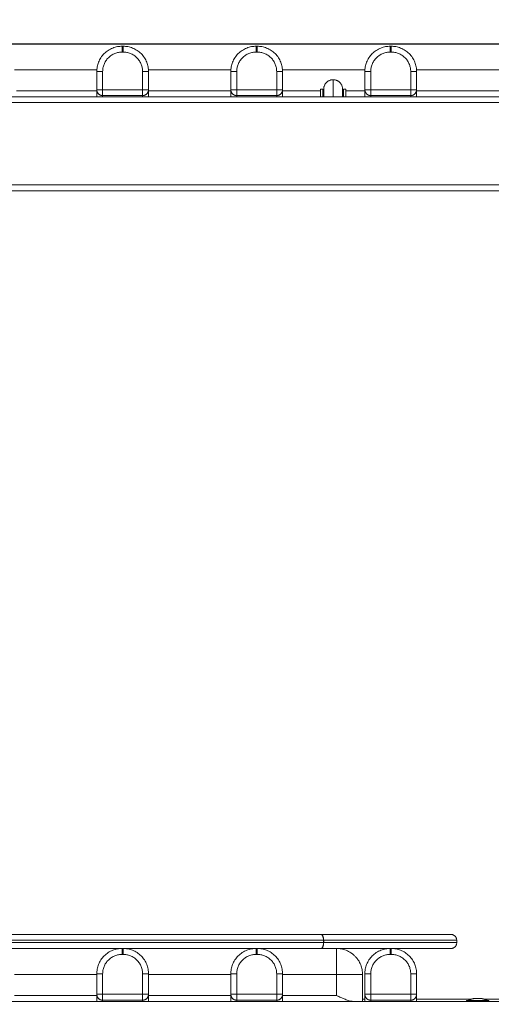
# Model space of a CAD drawing. Units: millimetres. Extents: x 2097.5 to 2108.7, y 2357.2 to 2370.
# Drawn here: x 2101.8 to 2102.2, y 2362.6 to 2363.5 of the extents above; entities that cross this region are included whole.
import ezdxf

# ---------------------------------------------------------------- set-up
doc = ezdxf.new("R2010")
doc.units = ezdxf.units.MM
doc.layers.get('0').update_dxf_attribs({"lineweight": 5})
doc.layers.add('DIASTASEIS', color=253, linetype='Continuous', lineweight=13)
doc.styles.get("Standard").update_dxf_attribs({"font": 'GOTHIC.TTF'})
doc.dimstyles.get("Standard").update_dxf_attribs({"dimtxt": 0.15, "dimasz": 0.15, "dimexe": 0.0625, "dimexo": 0.0625, "dimgap": 0.01, "dimtad": 0, "dimdec": 1, "dimzin": 0, "dimdsep": 46, "dimtxsty": 'Standard', "dimblk": 'OBLIQUE', "dimblk2": 'OBLIQUE', "dimcen": 0.06, "dimadec": 0, "dimazin": 0, "dimtfac": 1, "dimtdec": 1, "dimtofl": 0, "dimtmove": 0, "dimatfit": 3, "dimldrblk": 'OBLIQUE', "dimfxl": 1, "dimtolj": 1, "dimtzin": 0, "dimarcsym": 0})

# ---------------------------------------------------------------- blocks, each defined once
blk = doc.blocks.new('_Oblique')
at = {"color": 0, "linetype": 'ByBlock', "lineweight": -2}
blk.add_line((-0.5, -0.5), (0.5, 0.5), dxfattribs=at)
blk = doc.blocks.new('*D52')
at = {"layer": 'Defpoints', "color": 0, "transparency": 16777216}
for p in [(2099.54258, 2363.41144), (2104.87659, 2363.28944), (2104.87659, 2358.39182)]:
    blk.add_point(p, dxfattribs=at)
at = {"layer": 'DIASTASEIS', "color": 0, "lineweight": -2, "transparency": 16777216}
for p, q in [((2099.54258, 2363.34894), (2099.54258, 2358.32932)), ((2104.87659, 2363.22694), (2104.87659, 2358.32932)), ((2099.54258, 2358.39182), (2102.04418, 2358.39182)), ((2104.87659, 2358.39182), (2102.37499, 2358.39182))]:
    blk.add_line(p, q, dxfattribs=at)
at = {"layer": 'DIASTASEIS', "color": 0, "lineweight": -2, "transparency": 16777216, "xscale": 0.15, "yscale": 0.15, "zscale": 0.15, "rotation": 180}
blk.add_blockref('_Oblique', (2099.54258, 2358.39182), dxfattribs=at)
at = {"layer": 'DIASTASEIS', "color": 0, "lineweight": -2, "transparency": 16777216, "xscale": 0.15, "yscale": 0.15, "zscale": 0.15}
blk.add_blockref('_Oblique', (2104.87659, 2358.39182), dxfattribs=at)
at = {"layer": 'DIASTASEIS', "color": 0, "transparency": 16777216, "insert": (2102.20959, 2358.39182), "char_height": 0.15, "attachment_point": 5}
blk.add_mtext('\\A1;{\\H0.8x;5.33}', dxfattribs=at)
blk = doc.blocks.new('*D53')
at = {"layer": 'Defpoints', "color": 0, "transparency": 16777216}
for p in [(2098.04262, 2363.46244), (2106.87663, 2363.29544), (2098.04262, 2357.71077)]:
    blk.add_point(p, dxfattribs=at)
at = {"layer": 'DIASTASEIS', "color": 0, "lineweight": -2, "transparency": 16777216}
for p, q in [((2098.04262, 2363.39994), (2098.04262, 2357.64827)), ((2106.87663, 2363.23294), (2106.87663, 2357.64827)), ((2098.04262, 2357.71077), (2102.29365, 2357.71077)), ((2106.87663, 2357.71077), (2102.6256, 2357.71077))]:
    blk.add_line(p, q, dxfattribs=at)
at = {"layer": 'DIASTASEIS', "color": 0, "lineweight": -2, "transparency": 16777216, "xscale": 0.15, "yscale": 0.15, "zscale": 0.15, "rotation": 180}
blk.add_blockref('_Oblique', (2098.04262, 2357.71077), dxfattribs=at)
at = {"layer": 'DIASTASEIS', "color": 0, "lineweight": -2, "transparency": 16777216, "xscale": 0.15, "yscale": 0.15, "zscale": 0.15}
blk.add_blockref('_Oblique', (2106.87663, 2357.71077), dxfattribs=at)
at = {"layer": 'DIASTASEIS', "color": 0, "transparency": 16777216, "insert": (2102.45962, 2357.71077), "char_height": 0.15, "attachment_point": 5}
blk.add_mtext('\\A1;{\\H0.8x;8.83}', dxfattribs=at)
blk = doc.blocks.new('*D54')
at = {"layer": 'Defpoints', "color": 0, "transparency": 16777216}
for p in [(2100.76958, 2363.46244), (2100.8551, 2360.59044), (2107.44913, 2360.59044)]:
    blk.add_point(p, dxfattribs=at)
at = {"layer": 'DIASTASEIS', "color": 0, "lineweight": -2, "transparency": 16777216}
for p, q in [((2100.83208, 2363.46244), (2107.51163, 2363.46244)), ((2107.44913, 2363.46244), (2107.44913, 2362.19372)), ((2107.44913, 2360.59044), (2107.44913, 2361.85916)), ((2100.9176, 2360.59044), (2107.51163, 2360.59044))]:
    blk.add_line(p, q, dxfattribs=at)
at = {"layer": 'DIASTASEIS', "color": 0, "lineweight": -2, "transparency": 16777216, "xscale": 0.15, "yscale": 0.15, "zscale": 0.15}
for p, rotation in [((2107.44913, 2363.46244), 90), ((2107.44913, 2360.59044), 270)]:
    blk.add_blockref('_Oblique', p, dxfattribs=dict(at, rotation=rotation))
at = {"layer": 'DIASTASEIS', "color": 0, "transparency": 16777216, "insert": (2107.44913, 2362.02644), "char_height": 0.15, "attachment_point": 5, "rotation": 90}
blk.add_mtext('\\A1;{\\H0.8x;2.87}', dxfattribs=at)
blk = doc.blocks.new('*D55')
at = {"layer": 'Defpoints', "color": 0, "transparency": 16777216}
for p in [(2099.54262, 2364.96244), (2100.69058, 2359.09044), (2108.18995, 2359.09044)]:
    blk.add_point(p, dxfattribs=at)
at = {"layer": 'DIASTASEIS', "color": 0, "lineweight": -2, "transparency": 16777216}
for p, q in [((2099.60512, 2364.96244), (2108.25245, 2364.96244)), ((2108.18995, 2364.96244), (2108.18995, 2362.19282)), ((2108.18995, 2359.09044), (2108.18995, 2361.86006)), ((2100.75308, 2359.09044), (2108.25245, 2359.09044))]:
    blk.add_line(p, q, dxfattribs=at)
at = {"layer": 'DIASTASEIS', "color": 0, "lineweight": -2, "transparency": 16777216, "xscale": 0.15, "yscale": 0.15, "zscale": 0.15}
for p, rotation in [((2108.18995, 2364.96244), 90), ((2108.18995, 2359.09044), 270)]:
    blk.add_blockref('_Oblique', p, dxfattribs=dict(at, rotation=rotation))
at = {"layer": 'DIASTASEIS', "color": 0, "transparency": 16777216, "insert": (2108.18995, 2362.02644), "char_height": 0.15, "attachment_point": 5, "rotation": 90}
blk.add_mtext('\\A1;{\\H0.8x;5.87}', dxfattribs=at)

msp = doc.modelspace()

# ---------------------------------------------------------------- linework, layer by layer
for points, degree in [([(2102.68958, 2363.46244), (2102.11008, 2363.46244), (2101.53058, 2363.46244)], 2), ([(2101.91908, 2363.46044), (2101.91858, 2363.46044), (2101.91808, 2363.46044)], 2), ([(2102.03308, 2363.46044), (2102.03258, 2363.46044), (2102.03208, 2363.46044)], 2), ([(2102.14708, 2363.46044), (2102.14658, 2363.46044), (2102.14608, 2363.46044)], 2), ([(2101.91908, 2363.45544), (2101.91858, 2363.45544), (2101.91808, 2363.45544)], 2), ([(2102.03308, 2363.45544), (2102.03258, 2363.45544), (2102.03208, 2363.45544)], 2), ([(2102.14708, 2363.45544), (2102.14658, 2363.45544), (2102.14608, 2363.45544)], 2), ([(2101.82653, 2363.44044), (2101.86158, 2363.44044), (2101.89663, 2363.44044)], 2), ([(2101.94053, 2363.44044), (2101.97558, 2363.44044), (2102.01063, 2363.44044)], 2), ([(2102.05453, 2363.44044), (2102.08958, 2363.44044), (2102.12463, 2363.44044)], 2), ([(2102.16853, 2363.44044), (2102.20358, 2363.44044), (2102.23863, 2363.44044)], 2), ([(2101.89658, 2363.43894), (2101.89658, 2363.43119), (2101.89658, 2363.42344)], 2), ([(2101.90158, 2363.43894), (2101.90158, 2363.43119), (2101.90158, 2363.42344)], 2), ([(2101.93558, 2363.42344), (2101.93558, 2363.43119), (2101.93558, 2363.43894)], 2), ([(2101.94058, 2363.42344), (2101.94058, 2363.43119), (2101.94058, 2363.43894)], 2), ([(2102.01058, 2363.43894), (2102.01058, 2363.43119), (2102.01058, 2363.42344)], 2), ([(2102.01558, 2363.43894), (2102.01558, 2363.43119), (2102.01558, 2363.42344)], 2), ([(2102.04958, 2363.42344), (2102.04958, 2363.43119), (2102.04958, 2363.43894)], 2), ([(2102.05458, 2363.42344), (2102.05458, 2363.43119), (2102.05458, 2363.43894)], 2), ([(2102.12458, 2363.43894), (2102.12458, 2363.43119), (2102.12458, 2363.42344)], 2), ([(2102.12958, 2363.43894), (2102.12958, 2363.43119), (2102.12958, 2363.42344)], 2), ([(2102.16358, 2363.42344), (2102.16358, 2363.43119), (2102.16358, 2363.43894)], 2), ([(2102.16858, 2363.42344), (2102.16858, 2363.43119), (2102.16858, 2363.43894)], 2), ([(2101.89658, 2363.42244), (2101.86245, 2363.42244), (2101.82833, 2363.42244)], 2), ([(2101.90158, 2363.42344), (2101.91858, 2363.42344), (2101.93558, 2363.42344)], 2), ([(2102.01058, 2363.42244), (2101.97558, 2363.42244), (2101.94058, 2363.42244)], 2), ([(2102.01558, 2363.42344), (2102.03258, 2363.42344), (2102.04958, 2363.42344)], 2), ([(2102.08683, 2363.42244), (2102.0707, 2363.42244), (2102.05458, 2363.42244)], 2), ([(2102.08683, 2363.42394), (2102.08783, 2363.42394), (2102.08883, 2363.42394)], 2), ([(2102.08958, 2363.42244), (2102.0892, 2363.42244), (2102.08883, 2363.42244)], 2), ([(2102.1062, 2363.42244), (2102.10589, 2363.42244), (2102.10558, 2363.42244)], 2), ([(2102.10633, 2363.42394), (2102.10733, 2363.42394), (2102.10833, 2363.42394)], 2), ([(2102.12458, 2363.42244), (2102.11645, 2363.42244), (2102.10833, 2363.42244)], 2), ([(2102.12958, 2363.42344), (2102.14658, 2363.42344), (2102.16358, 2363.42344)], 2), ([(2102.23858, 2363.42244), (2102.20358, 2363.42244), (2102.16858, 2363.42244)], 2), ([(2102.67258, 2363.41744), (2101.71008, 2363.41744), (2100.74758, 2363.41744)], 2), ([(2101.90158, 2363.41844), (2101.91858, 2363.41844), (2101.93558, 2363.41844)], 2), ([(2102.01558, 2363.41844), (2102.03258, 2363.41844), (2102.04958, 2363.41844)], 2), ([(2102.12958, 2363.41844), (2102.14658, 2363.41844), (2102.16358, 2363.41844)], 2), ([(2100.75258, 2363.41244), (2101.74758, 2363.41244), (2102.74258, 2363.41244)], 2), ([(2102.67258, 2363.34244), (2101.74758, 2363.34244), (2100.82258, 2363.34244)], 2), ([(2100.82758, 2363.33744), (2101.74758, 2363.33744), (2102.66758, 2363.33744)], 2), ([(2102.08946, 2362.69744), (2102.08946, 2362.69844), (2102.08946, 2362.69944)], 2), ([(2102.08954, 2362.69944), (2102.08954, 2362.69844), (2102.08954, 2362.69744)], 2), ([(2102.2027, 2362.69744), (2102.2027, 2362.69844), (2102.2027, 2362.69944)], 2), ([(2101.91908, 2362.69244), (2101.91858, 2362.69244), (2101.91808, 2362.69244)], 2), ([(2101.91908, 2362.68744), (2101.91858, 2362.68744), (2101.91808, 2362.68744)], 2), ([(2102.03308, 2362.69244), (2102.03258, 2362.69244), (2102.03208, 2362.69244)], 2), ([(2102.03308, 2362.68744), (2102.03258, 2362.68744), (2102.03208, 2362.68744)], 2), ([(2102.14708, 2362.69244), (2102.14658, 2362.69244), (2102.14608, 2362.69244)], 2), ([(2102.14708, 2362.68744), (2102.14658, 2362.68744), (2102.14608, 2362.68744)], 2), ([(2101.82658, 2362.67044), (2101.86158, 2362.67044), (2101.89658, 2362.67044)], 2), ([(2101.89658, 2362.67094), (2101.89658, 2362.66219), (2101.89658, 2362.65344)], 2), ([(2101.90158, 2362.67094), (2101.90158, 2362.66219), (2101.90158, 2362.65344)], 2), ([(2101.93558, 2362.65344), (2101.93558, 2362.66219), (2101.93558, 2362.67094)], 2), ([(2101.94058, 2362.65344), (2101.94058, 2362.66219), (2101.94058, 2362.67094)], 2), ([(2101.94058, 2362.67044), (2101.97558, 2362.67044), (2102.01058, 2362.67044)], 2), ([(2102.01058, 2362.67094), (2102.01058, 2362.66219), (2102.01058, 2362.65344)], 2), ([(2102.01558, 2362.67094), (2102.01558, 2362.66219), (2102.01558, 2362.65344)], 2), ([(2102.04958, 2362.65344), (2102.04958, 2362.66219), (2102.04958, 2362.67094)], 2), ([(2102.05458, 2362.65344), (2102.05458, 2362.66219), (2102.05458, 2362.67094)], 2), ([(2102.05458, 2362.67044), (2102.07758, 2362.67044), (2102.10058, 2362.67044)], 2), ([(2102.10058, 2362.67044), (2102.10058, 2362.66144), (2102.10058, 2362.65244)], 2), ([(2102.12258, 2362.67044), (2102.12258, 2362.65894), (2102.12258, 2362.64744)], 2), ([(2102.12458, 2362.67094), (2102.12458, 2362.66219), (2102.12458, 2362.65344)], 2), ([(2102.12958, 2362.67094), (2102.12958, 2362.66219), (2102.12958, 2362.65344)], 2), ([(2102.16358, 2362.65344), (2102.16358, 2362.66219), (2102.16358, 2362.67094)], 2), ([(2102.16858, 2362.65344), (2102.16858, 2362.66219), (2102.16858, 2362.67094)], 2), ([(2101.89658, 2362.65244), (2101.86158, 2362.65244), (2101.82658, 2362.65244)], 2), ([(2101.90158, 2362.65344), (2101.91858, 2362.65344), (2101.93558, 2362.65344)], 2), ([(2102.01058, 2362.65244), (2101.97558, 2362.65244), (2101.94058, 2362.65244)], 2), ([(2102.01558, 2362.65344), (2102.03258, 2362.65344), (2102.04958, 2362.65344)], 2), ([(2102.10058, 2362.65244), (2102.07758, 2362.65244), (2102.05458, 2362.65244)], 2), ([(2102.12958, 2362.65344), (2102.14658, 2362.65344), (2102.16358, 2362.65344)], 2), ([(2102.67258, 2362.64744), (2101.74758, 2362.64744), (2100.82258, 2362.64744)], 2), ([(2101.90158, 2362.64844), (2101.91858, 2362.64844), (2101.93558, 2362.64844)], 2), ([(2102.01558, 2362.64844), (2102.03258, 2362.64844), (2102.04958, 2362.64844)], 2), ([(2102.12258, 2362.64944), (2102.12358, 2362.64944), (2102.12458, 2362.64944)], 2), ([(2102.12958, 2362.64844), (2102.14658, 2362.64844), (2102.16358, 2362.64844)], 2), ([(2102.16858, 2362.64944), (2102.19209, 2362.64944), (2102.2156, 2362.64944)], 2), ([(2102.21108, 2362.64744), (2102.21108, 2362.64784), (2102.21108, 2362.64824)], 2), ([(2102.21763, 2362.64981), (2102.2176, 2362.64981), (2102.21758, 2362.64981), (2102.21756, 2362.64981)], 3), ([(2102.22058, 2362.64981), (2102.22056, 2362.64981), (2102.22054, 2362.64981), (2102.22051, 2362.64981)], 3), ([(2102.22065, 2362.64981), (2102.22062, 2362.64981), (2102.2206, 2362.64981), (2102.22058, 2362.64981)], 3), ([(2102.22058, 2362.64744), (2102.22058, 2362.64784), (2102.22058, 2362.64824)], 2), ([(2102.22158, 2362.64824), (2102.22158, 2362.64825), (2102.22158, 2362.64825)], 2), ([(2102.2236, 2362.64981), (2102.22358, 2362.64981), (2102.22356, 2362.64981), (2102.22353, 2362.64981)], 3), ([(2102.22556, 2362.64944), (2102.23207, 2362.64944), (2102.23858, 2362.64944)], 2), ([(2102.23008, 2362.64824), (2102.23008, 2362.64784), (2102.23008, 2362.64744)], 2)]:
    msp.add_open_spline(points, degree=degree)
for points, weights in [([(2101.89658, 2363.43894), (2101.89658, 2363.46044), (2101.91808, 2363.46044)], [1, 0.707106781187, 1]), ([(2101.91808, 2363.45544), (2101.91808, 2363.46044), (2101.91808, 2363.46044)], [1, 0.707106781187, 1]), ([(2101.91908, 2363.46044), (2101.91908, 2363.46044), (2101.91908, 2363.45544)], [1, 0.707106781187, 1]), ([(2101.91908, 2363.46044), (2101.94058, 2363.46044), (2101.94058, 2363.43894)], [1, 0.707106781187, 1]), ([(2102.01058, 2363.43894), (2102.01058, 2363.46044), (2102.03208, 2363.46044)], [1, 0.707106781187, 1]), ([(2102.03208, 2363.45544), (2102.03208, 2363.46044), (2102.03208, 2363.46044)], [1, 0.707106781187, 1]), ([(2102.03308, 2363.46044), (2102.03308, 2363.46044), (2102.03308, 2363.45544)], [1, 0.707106781187, 1]), ([(2102.03308, 2363.46044), (2102.05458, 2363.46044), (2102.05458, 2363.43894)], [1, 0.707106781187, 1]), ([(2102.12458, 2363.43894), (2102.12458, 2363.46044), (2102.14608, 2363.46044)], [1, 0.707106781187, 1]), ([(2102.14608, 2363.45544), (2102.14608, 2363.46044), (2102.14608, 2363.46044)], [1, 0.707106781187, 1]), ([(2102.14708, 2363.46044), (2102.14708, 2363.46044), (2102.14708, 2363.45544)], [1, 0.707106781187, 1]), ([(2102.14708, 2363.46044), (2102.16858, 2363.46044), (2102.16858, 2363.43894)], [1, 0.707106781187, 1]), ([(2101.91808, 2363.45544), (2101.90158, 2363.45544), (2101.90158, 2363.43894)], [1, 0.707106781187, 1]), ([(2101.93558, 2363.43894), (2101.93558, 2363.45544), (2101.91908, 2363.45544)], [1, 0.707106781187, 1]), ([(2102.03208, 2363.45544), (2102.01558, 2363.45544), (2102.01558, 2363.43894)], [1, 0.707106781187, 1]), ([(2102.04958, 2363.43894), (2102.04958, 2363.45544), (2102.03308, 2363.45544)], [1, 0.707106781187, 1]), ([(2102.14608, 2363.45544), (2102.12958, 2363.45544), (2102.12958, 2363.43894)], [1, 0.707106781187, 1]), ([(2102.16358, 2363.43894), (2102.16358, 2363.45544), (2102.14708, 2363.45544)], [1, 0.707106781187, 1]), ([(2101.89658, 2363.43894), (2101.89658, 2363.43894), (2101.90158, 2363.43894)], [1, 0.707106781187, 1]), ([(2101.94058, 2363.43894), (2101.94058, 2363.43894), (2101.93558, 2363.43894)], [1, 0.707106781187, 1]), ([(2102.01058, 2363.43894), (2102.01058, 2363.43894), (2102.01558, 2363.43894)], [1, 0.707106781187, 1]), ([(2102.05458, 2363.43894), (2102.05458, 2363.43894), (2102.04958, 2363.43894)], [1, 0.707106781187, 1]), ([(2102.08958, 2363.42394), (2102.08958, 2363.43194), (2102.09758, 2363.43194)], [1, 0.707106781187, 1]), ([(2102.09758, 2363.41744), (2102.09758, 2363.43194), (2102.09758, 2363.43194)], [0.859534173873, 0.823958366807, 1]), ([(2102.10558, 2363.42394), (2102.10558, 2363.43194), (2102.09758, 2363.43194)], [1, 0.707106781187, 1]), ([(2102.12458, 2363.43894), (2102.12458, 2363.43894), (2102.12958, 2363.43894)], [1, 0.707106781187, 1]), ([(2102.16858, 2363.43894), (2102.16858, 2363.43894), (2102.16358, 2363.43894)], [1, 0.707106781187, 1]), ([(2101.89658, 2363.42344), (2101.89658, 2363.42344), (2101.90158, 2363.42344)], [1, 0.707106781187, 1]), ([(2101.89658, 2363.42344), (2101.89658, 2363.42344), (2101.89658, 2363.41744)], [1, 0.786678986647, 0.884091386121]), ([(2101.89658, 2363.42344), (2101.89658, 2363.41844), (2101.90158, 2363.41844)], [1, 0.707106781187, 1]), ([(2101.90158, 2363.42344), (2101.90158, 2363.41844), (2101.90158, 2363.41844)], [1, 0.707106781187, 1]), ([(2101.93558, 2363.42344), (2101.94058, 2363.42344), (2101.94058, 2363.42344)], [1, 0.707106781187, 1]), ([(2101.94058, 2363.42344), (2101.94058, 2363.41844), (2101.93558, 2363.41844)], [1, 0.707106781187, 1]), ([(2101.93558, 2363.42344), (2101.93558, 2363.41844), (2101.93558, 2363.41844)], [1, 0.707106781187, 1]), ([(2101.94058, 2363.41744), (2101.94058, 2363.42344), (2101.94058, 2363.42344)], [0.884091365761, 0.78667900894, 1]), ([(2102.01558, 2363.42344), (2102.01058, 2363.42344), (2102.01058, 2363.42344)], [1, 0.707106781187, 1]), ([(2102.01058, 2363.42344), (2102.01058, 2363.42344), (2102.01058, 2363.41744)], [1, 0.786678952681, 0.884091417142]), ([(2102.01558, 2363.41844), (2102.01058, 2363.41844), (2102.01058, 2363.42344)], [1, 0.707106781187, 1]), ([(2102.01558, 2363.42344), (2102.01558, 2363.41844), (2102.01558, 2363.41844)], [1, 0.707106781187, 1]), ([(2102.04958, 2363.42344), (2102.05458, 2363.42344), (2102.05458, 2363.42344)], [1, 0.707106781187, 1]), ([(2102.05458, 2363.42344), (2102.05458, 2363.41844), (2102.04958, 2363.41844)], [1, 0.707106781187, 1]), ([(2102.04958, 2363.42344), (2102.04958, 2363.41844), (2102.04958, 2363.41844)], [1, 0.707106781187, 1]), ([(2102.05458, 2363.41744), (2102.05458, 2363.42344), (2102.05458, 2363.42344)], [0.884091396782, 0.786678974975, 1]), ([(2102.08683, 2363.42394), (2102.08683, 2363.42394), (2102.08683, 2363.41999)], [0.937055743763, 0.931283295128, 1]), ([(2102.08883, 2363.41744), (2102.08883, 2363.42394), (2102.08883, 2363.42394)], [0.854594604384, 0.865901760096, 1]), ([(2102.08958, 2363.41744), (2102.08958, 2363.42394), (2102.08958, 2363.42394)], [0.854594601617, 0.865901743687, 1]), ([(2102.10558, 2363.41744), (2102.10558, 2363.42394), (2102.10558, 2363.42394)], [0.854594600375, 0.865901736323, 1]), ([(2102.10633, 2363.42394), (2102.10633, 2363.42209), (2102.10558, 2363.4204)], [1, 0.919414161443, 0.88317265699]), ([(2102.10633, 2363.42394), (2102.10633, 2363.42394), (2102.10633, 2363.41744)], [1, 0.865901743687, 0.854594601617]), ([(2102.10833, 2363.41744), (2102.10833, 2363.42394), (2102.10833, 2363.42394)], [0.854594594474, 0.865901701327, 1]), ([(2102.12458, 2363.42344), (2102.12458, 2363.42344), (2102.12958, 2363.42344)], [1, 0.707106781187, 1]), ([(2102.12458, 2363.42344), (2102.12458, 2363.42344), (2102.12458, 2363.41744)], [1, 0.786679030825, 0.884091345774]), ([(2102.12458, 2363.42344), (2102.12458, 2363.41844), (2102.12958, 2363.41844)], [1, 0.707106781187, 1]), ([(2102.12958, 2363.42344), (2102.12958, 2363.41844), (2102.12958, 2363.41844)], [1, 0.707106781187, 1]), ([(2102.16358, 2363.42344), (2102.16858, 2363.42344), (2102.16858, 2363.42344)], [1, 0.707106781187, 1]), ([(2102.16858, 2363.42344), (2102.16858, 2363.41844), (2102.16358, 2363.41844)], [1, 0.707106781187, 1]), ([(2102.16358, 2363.42344), (2102.16358, 2363.41844), (2102.16358, 2363.41844)], [1, 0.707106781187, 1]), ([(2102.16858, 2363.41744), (2102.16858, 2363.42344), (2102.16858, 2363.42344)], [0.884091427802, 0.786678941009, 1]), ([(2101.90158, 2363.41744), (2101.90158, 2363.41844), (2101.90158, 2363.41844)], [0.857864339366, 0.878679548898, 1]), ([(2101.93558, 2363.41844), (2101.93558, 2363.41844), (2101.93558, 2363.41744)], [1, 0.878679448902, 0.857864305054]), ([(2102.01558, 2363.41744), (2102.01558, 2363.41844), (2102.01558, 2363.41844)], [0.857864376269, 0.87867965644, 1]), ([(2102.04958, 2363.41844), (2102.04958, 2363.41844), (2102.04958, 2363.41744)], [1, 0.87867965644, 0.857864376269]), ([(2102.08683, 2363.41999), (2102.08683, 2363.41886), (2102.08683, 2363.41744)], [1, 0.979212228746, 0.965241315466]), ([(2102.12958, 2363.41744), (2102.12958, 2363.41844), (2102.12958, 2363.41844)], [0.857864270266, 0.878679347522, 1]), ([(2102.16358, 2363.41844), (2102.16358, 2363.41844), (2102.16358, 2363.41744)], [1, 0.878679579864, 0.857864349992]), ([(2101.53958, 2362.70444), (2101.82999, 2362.70444), (2102.08711, 2362.70444)], [0.97696129498, 0.947454600707, 1]), ([(2102.08954, 2362.69944), (2102.08954, 2362.70444), (2102.08711, 2362.70444)], [1, 0.707106781187, 1]), ([(2102.08711, 2362.70444), (2102.08946, 2362.70444), (2102.08946, 2362.69944)], [1, 0.707106781187, 1]), ([(2102.08711, 2362.70444), (2102.19741, 2362.70444), (2102.1977, 2362.70444)], [1, 0.862450998534, 1]), ([(2102.08946, 2362.69944), (2101.83365, 2362.69944), (2101.54458, 2362.69944)], [1, 0.947958758105, 0.976402632734]), ([(2101.54458, 2362.69744), (2101.83365, 2362.69744), (2102.08946, 2362.69744)], [0.976402632734, 0.947958758105, 1]), ([(2102.08954, 2362.69744), (2102.08954, 2362.69244), (2102.08711, 2362.69244)], [1, 0.707106781187, 1]), ([(2102.08711, 2362.69244), (2102.08946, 2362.69244), (2102.08946, 2362.69744)], [1, 0.707106781187, 1]), ([(2102.08954, 2362.69944), (2102.0895, 2362.69944), (2102.08946, 2362.69944)], [1, 0.999966493831, 1]), ([(2102.2027, 2362.69944), (2102.20241, 2362.69944), (2102.08954, 2362.69944)], [1, 0.862437622389, 1]), ([(2102.08954, 2362.69744), (2102.20241, 2362.69744), (2102.2027, 2362.69744)], [1, 0.862437622389, 1]), ([(2101.80508, 2362.69244), (2101.86242, 2362.69244), (2101.91808, 2362.69244)], [0.967310786631, 0.969127622485, 0.974381553564]), ([(2101.89658, 2362.67094), (2101.89658, 2362.69244), (2101.91808, 2362.69244)], [1, 0.707106781187, 1]), ([(2101.91808, 2362.68744), (2101.90158, 2362.68744), (2101.90158, 2362.67094)], [1, 0.707106781187, 1]), ([(2101.91808, 2362.68744), (2101.91808, 2362.69244), (2101.91808, 2362.69244)], [1, 0.707106781187, 1]), ([(2101.91908, 2362.69244), (2101.91908, 2362.69244), (2101.91908, 2362.68744)], [1, 0.707106781187, 1]), ([(2101.91908, 2362.69244), (2101.94058, 2362.69244), (2101.94058, 2362.67094)], [1, 0.707106781187, 1]), ([(2101.91908, 2362.69244), (2101.97692, 2362.69244), (2102.03208, 2362.69244)], [0.974476754962, 0.980032088113, 0.989385160764]), ([(2101.93558, 2362.67094), (2101.93558, 2362.68744), (2101.91908, 2362.68744)], [1, 0.707106781187, 1]), ([(2102.01058, 2362.67094), (2102.01058, 2362.69244), (2102.03208, 2362.69244)], [1, 0.707106781187, 1]), ([(2102.03208, 2362.68744), (2102.01558, 2362.68744), (2102.01558, 2362.67094)], [1, 0.707106781187, 1]), ([(2102.03208, 2362.68744), (2102.03208, 2362.69244), (2102.03208, 2362.69244)], [1, 0.707106781187, 1]), ([(2102.03308, 2362.69244), (2102.03308, 2362.69244), (2102.03308, 2362.68744)], [1, 0.707106781187, 1]), ([(2102.03308, 2362.69244), (2102.06051, 2362.69244), (2102.08711, 2362.69244)], [0.989556717901, 0.994294689244, 1]), ([(2102.03308, 2362.69244), (2102.05458, 2362.69244), (2102.05458, 2362.67094)], [1, 0.707106781187, 1]), ([(2102.04958, 2362.67094), (2102.04958, 2362.68744), (2102.03308, 2362.68744)], [1, 0.707106781187, 1]), ([(2102.08711, 2362.69244), (2102.12093, 2362.69244), (2102.14608, 2362.69244)], [1, 0.953375678251, 0.938359399532]), ([(2102.10058, 2362.69244), (2102.10058, 2362.69244), (2102.10058, 2362.67044)], [1, 0.707106781187, 1]), ([(2102.10058, 2362.69244), (2102.12258, 2362.69244), (2102.12258, 2362.67044)], [1, 0.707106781187, 1]), ([(2102.12458, 2362.67094), (2102.12458, 2362.69244), (2102.14608, 2362.69244)], [1, 0.707106781187, 1]), ([(2102.14608, 2362.68744), (2102.12958, 2362.68744), (2102.12958, 2362.67094)], [1, 0.707106781187, 1]), ([(2102.14608, 2362.68744), (2102.14608, 2362.69244), (2102.14608, 2362.69244)], [1, 0.707106781187, 1]), ([(2102.14708, 2362.69244), (2102.14708, 2362.69244), (2102.14708, 2362.68744)], [1, 0.707106781187, 1]), ([(2102.14708, 2362.69244), (2102.16858, 2362.69244), (2102.16858, 2362.67094)], [1, 0.707106781187, 1]), ([(2102.14708, 2362.69244), (2102.19752, 2362.69244), (2102.1977, 2362.69244)], [0.937781637127, 0.909991208413, 1]), ([(2102.16358, 2362.67094), (2102.16358, 2362.68744), (2102.14708, 2362.68744)], [1, 0.707106781187, 1]), ([(2101.89658, 2362.67094), (2101.89658, 2362.67094), (2101.90158, 2362.67094)], [1, 0.707106781187, 1]), ([(2101.94058, 2362.67094), (2101.94058, 2362.67094), (2101.93558, 2362.67094)], [1, 0.707106781187, 1]), ([(2102.01058, 2362.67094), (2102.01058, 2362.67094), (2102.01558, 2362.67094)], [1, 0.707106781187, 1]), ([(2102.05458, 2362.67094), (2102.05458, 2362.67094), (2102.04958, 2362.67094)], [1, 0.707106781187, 1]), ([(2102.12258, 2362.67044), (2102.12258, 2362.67044), (2102.10058, 2362.67044)], [1, 0.707106781187, 1]), ([(2102.12458, 2362.67094), (2102.12458, 2362.67094), (2102.12958, 2362.67094)], [1, 0.707106781187, 1]), ([(2102.16858, 2362.67094), (2102.16858, 2362.67094), (2102.16358, 2362.67094)], [1, 0.707106781187, 1]), ([(2101.89658, 2362.65344), (2101.89658, 2362.65344), (2101.90158, 2362.65344)], [1, 0.707106781187, 1]), ([(2101.89658, 2362.65344), (2101.89658, 2362.65344), (2101.89658, 2362.64744)], [1, 0.786679050937, 0.884091327406]), ([(2101.89658, 2362.65344), (2101.89658, 2362.64844), (2101.90158, 2362.64844)], [1, 0.707106781187, 1]), ([(2101.90158, 2362.65344), (2101.90158, 2362.64844), (2101.90158, 2362.64844)], [1, 0.707106781187, 1]), ([(2101.93558, 2362.65344), (2101.94058, 2362.65344), (2101.94058, 2362.65344)], [1, 0.707106781187, 1]), ([(2101.94058, 2362.65344), (2101.94058, 2362.64844), (2101.93558, 2362.64844)], [1, 0.707106781187, 1]), ([(2101.93558, 2362.65344), (2101.93558, 2362.64844), (2101.93558, 2362.64844)], [1, 0.707106781187, 1]), ([(2101.94058, 2362.64744), (2101.94058, 2362.65344), (2101.94058, 2362.65344)], [0.884091399752, 0.786678971723, 1]), ([(2102.01058, 2362.65344), (2102.01058, 2362.65344), (2102.01558, 2362.65344)], [1, 0.707106781187, 1]), ([(2102.01058, 2362.65344), (2102.01058, 2362.65344), (2102.01058, 2362.64744)], [1, 0.78667899332, 0.884091380027]), ([(2102.01058, 2362.65344), (2102.01058, 2362.64844), (2102.01558, 2362.64844)], [1, 0.707106781187, 1]), ([(2102.01558, 2362.65344), (2102.01558, 2362.64844), (2102.01558, 2362.64844)], [1, 0.707106781187, 1]), ([(2102.04958, 2362.65344), (2102.05458, 2362.65344), (2102.05458, 2362.65344)], [1, 0.707106781187, 1]), ([(2102.05458, 2362.65344), (2102.05458, 2362.64844), (2102.04958, 2362.64844)], [1, 0.707106781187, 1]), ([(2102.04958, 2362.65344), (2102.04958, 2362.64844), (2102.04958, 2362.64844)], [1, 0.707106781187, 1]), ([(2102.05458, 2362.64744), (2102.05458, 2362.65344), (2102.05458, 2362.65344)], [0.884091359667, 0.786679015613, 1]), ([(2102.12458, 2362.65344), (2102.12458, 2362.65344), (2102.12958, 2362.65344)], [1, 0.707106781187, 1]), ([(2102.12458, 2362.65344), (2102.12458, 2362.65344), (2102.12458, 2362.64744)], [1, 0.786679050739, 0.884091327586]), ([(2102.12458, 2362.65344), (2102.12458, 2362.64844), (2102.12958, 2362.64844)], [1, 0.707106781187, 1]), ([(2102.12958, 2362.65344), (2102.12958, 2362.64844), (2102.12958, 2362.64844)], [1, 0.707106781187, 1]), ([(2102.16358, 2362.65344), (2102.16858, 2362.65344), (2102.16858, 2362.65344)], [1, 0.707106781187, 1]), ([(2102.16858, 2362.65344), (2102.16858, 2362.64844), (2102.16358, 2362.64844)], [1, 0.707106781187, 1]), ([(2102.16358, 2362.65344), (2102.16358, 2362.64844), (2102.16358, 2362.64844)], [1, 0.707106781187, 1]), ([(2102.16858, 2362.64744), (2102.16858, 2362.65344), (2102.16858, 2362.65344)], [0.884091409614, 0.786678960924, 1]), ([(2101.90158, 2362.64744), (2101.90158, 2362.64844), (2101.90158, 2362.64844)], [0.857864301508, 0.878679438569, 1]), ([(2101.93558, 2362.64844), (2101.93558, 2362.64844), (2101.93558, 2362.64744)], [1, 0.878679338574, 0.857864267195]), ([(2102.01558, 2362.64744), (2102.01558, 2362.64844), (2102.01558, 2362.64844)], [0.857864376269, 0.87867965644, 1]), ([(2102.04958, 2362.64844), (2102.04958, 2362.64844), (2102.04958, 2362.64744)], [1, 0.87867965644, 0.857864376269]), ([(2102.12958, 2362.64744), (2102.12958, 2362.64844), (2102.12958, 2362.64844)], [0.857864376269, 0.87867965644, 1]), ([(2102.16358, 2362.64844), (2102.16358, 2362.64844), (2102.16358, 2362.64744)], [1, 0.878679638899, 0.85786437025]), ([(2102.22058, 2362.64824), (2102.21108, 2362.64824), (2102.21108, 2362.64824)], [1, 0.707106781187, 1]), ([(2102.21258, 2362.64825), (2102.21258, 2362.64825), (2102.22058, 2362.64825)], [1, 0.707106781187, 1]), ([(2102.21403, 2362.6489), (2102.21329, 2362.64861), (2102.21258, 2362.64825)], [0.890165042945, 0.881994332041, 0.875647098429]), ([(2102.21713, 2362.64981), (2102.21554, 2362.6495), (2102.21403, 2362.6489)], [0.932500673336, 0.907315742382, 0.890165042945]), ([(2102.21756, 2362.64981), (2102.21713, 2362.64981), (2102.21713, 2362.64981)], [1, 0.968387641688, 1]), ([(2102.22051, 2362.64981), (2102.21861, 2362.64981), (2102.21763, 2362.64981)], [1, 0.875549249149, 1]), ([(2102.22858, 2362.64825), (2102.22858, 2362.64825), (2102.22058, 2362.64825)], [1, 0.707106781187, 1]), ([(2102.23008, 2362.64824), (2102.23008, 2362.64824), (2102.22058, 2362.64824)], [1, 0.707106781187, 1]), ([(2102.22353, 2362.64981), (2102.22255, 2362.64981), (2102.22065, 2362.64981)], [1, 0.875549249149, 1]), ([(2102.22403, 2362.64981), (2102.22403, 2362.64981), (2102.2236, 2362.64981)], [1, 0.968387641688, 1]), ([(2102.22403, 2362.64981), (2102.22562, 2362.6495), (2102.22713, 2362.6489)], [0.932500673336, 0.907315742382, 0.890165042945]), ([(2102.22713, 2362.6489), (2102.22787, 2362.64861), (2102.22858, 2362.64825)], [0.890165042945, 0.881994332041, 0.875647098429])]:
    msp.add_rational_spline(points, weights, degree=2)
for points, knots in [([(2102.2027, 2362.69944), (2102.2027, 2362.69977), (2102.20267, 2362.7001), (2102.20254, 2362.70074), (2102.20244, 2362.70106), (2102.20219, 2362.70166), (2102.20204, 2362.70195), (2102.20167, 2362.7025), (2102.20147, 2362.70275), (2102.201, 2362.70321), (2102.20075, 2362.70342), (2102.2002, 2362.70378), (2102.19992, 2362.70393), (2102.19946, 2362.70412), (2102.19931, 2362.70418), (2102.19899, 2362.70427), (2102.19883, 2362.70431), (2102.19836, 2362.70441), (2102.19803, 2362.70444), (2102.1977, 2362.70444)], [-7.86543, -7.86543, -7.86543, -7.86543, -6.882252, -6.882252, -5.899073, -5.899073, -4.915894, -4.915894, -3.932715, -3.932715, -2.949536, -2.949536, -1.966358, -1.966358, -1.474768, -1.474768, -0.983179, -0.983179, 0, 0, 0, 0]), ([(2102.1977, 2362.69244), (2102.19803, 2362.69244), (2102.19836, 2362.69247), (2102.199, 2362.6926), (2102.19932, 2362.6927), (2102.19992, 2362.69295), (2102.20021, 2362.6931), (2102.20076, 2362.69347), (2102.20101, 2362.69368), (2102.20147, 2362.69414), (2102.20168, 2362.69439), (2102.20204, 2362.69494), (2102.20219, 2362.69522), (2102.20238, 2362.69568), (2102.20244, 2362.69583), (2102.20253, 2362.69615), (2102.20257, 2362.69631), (2102.20267, 2362.69679), (2102.2027, 2362.69711), (2102.2027, 2362.69744)], [-7.86543, -7.86543, -7.86543, -7.86543, -6.882252, -6.882252, -5.899073, -5.899073, -4.915894, -4.915894, -3.932715, -3.932715, -2.949536, -2.949536, -1.966358, -1.966358, -1.474768, -1.474768, -0.983179, -0.983179, 0, 0, 0, 0]), ([(2102.11454, 2362.64744), (2102.11402, 2362.64744), (2102.11349, 2362.6475), (2102.11239, 2362.64768), (2102.11183, 2362.64781), (2102.11069, 2362.64813), (2102.11011, 2362.64831), (2102.10895, 2362.64872), (2102.10837, 2362.64894), (2102.10719, 2362.64941), (2102.1066, 2362.64966), (2102.10541, 2362.65019), (2102.1048, 2362.65046), (2102.1036, 2362.65101), (2102.103, 2362.65129), (2102.10209, 2362.65172), (2102.10179, 2362.65186), (2102.10119, 2362.65215), (2102.10088, 2362.6523), (2102.10058, 2362.65244)], [-16.065574, -16.065574, -16.065574, -16.065574, -14.057377, -14.057377, -12.049181, -12.049181, -10.040984, -10.040984, -8.032787, -8.032787, -6.02459, -6.02459, -4.016394, -4.016394, -2.008197, -2.008197, -1.004098, -1.004098, 0, 0, 0, 0])]:
    msp.add_open_spline(points, degree=3, knots=knots)

# ---------------------------------------------------------------- dimensions: what is measured, and where the dimension line sits
at = {"layer": 'DIASTASEIS'}
for base, p1, p2, picture, middle in [((2108.18995, 2359.09044), (2099.54262, 2364.96244), (2100.69058, 2359.09044), '*D55', (2108.18995, 2362.02644)), ((2107.44913, 2360.59044), (2100.76958, 2363.46244), (2100.8551, 2360.59044), '*D54', (2107.44913, 2362.02644))]:
    dim = msp.add_linear_dim(base=base, p1=p1, p2=p2, angle=270, text='{\\H0.8x;<>}', dimstyle='Standard', override={"dimdec": 2}, dxfattribs=at)
    dim.commit()
    dim.dimension.update_dxf_attribs({"geometry": picture, "text_midpoint": middle})
for base, p1, p2, picture, middle in [((2098.04262, 2357.71077), (2106.87663, 2363.29544), (2098.04262, 2363.46244), '*D53', (2102.45962, 2357.71077)), ((2104.87659, 2358.39182), (2099.54258, 2363.41144), (2104.87659, 2363.28944), '*D52', (2102.20959, 2358.39182))]:
    dim = msp.add_linear_dim(base=base, p1=p1, p2=p2, text='{\\H0.8x;<>}', dimstyle='Standard', override={"dimdec": 2}, dxfattribs=at)
    dim.commit()
    dim.dimension.update_dxf_attribs({"geometry": picture, "text_midpoint": middle})

doc.saveas('drawing.dxf')
